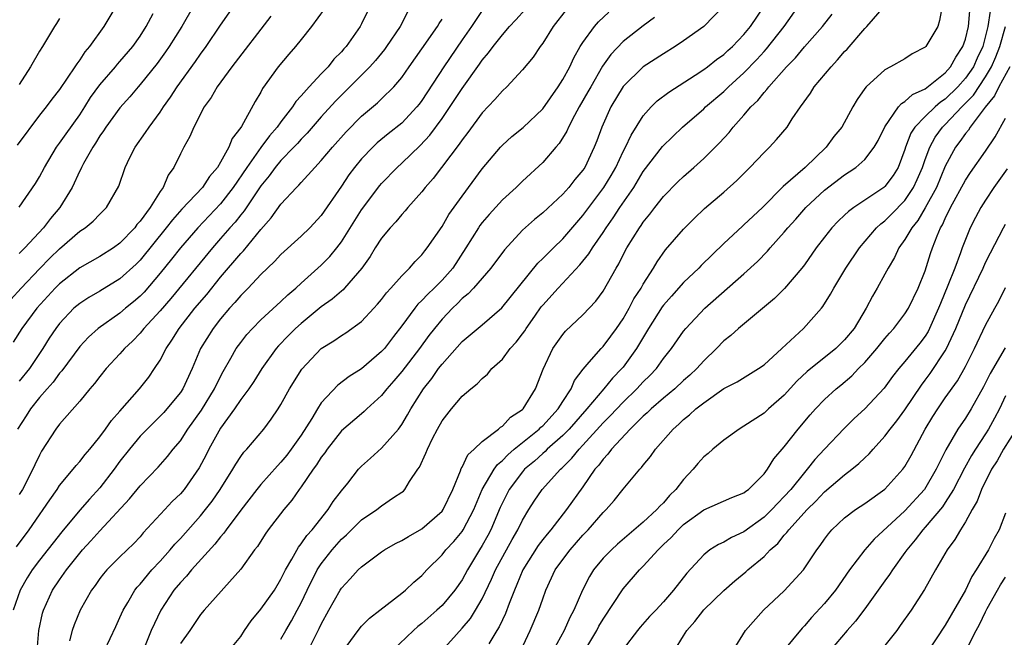
# Model space of a CAD drawing. Units: inches. Extents: x 2613000 to 2616000, y 1536000 to 1539000.
# Drawn here: x 2613137 to 2613235, y 1536328 to 1536390 of the extents above; entities that cross this region are included whole.
import ezdxf

# ---------------------------------------------------------------- set-up
doc = ezdxf.new("R2010")
doc.units = ezdxf.units.IN
doc.header["$MEASUREMENT"] = 0
doc.layers.add('LD26131536_2ft', color=52, linetype='Continuous')

msp = doc.modelspace()

# ---------------------------------------------------------------- linework, layer by layer
at = {"layer": 'LD26131536_2ft'}
for points, elevation in [([(2613147, 1536391.686), (2613145.395, 1536389), (2613143.98, 1536387), (2613143.512, 1536386.488), (2613143, 1536385.686), (2613142.704, 1536385.296), (2613142.525, 1536385), (2613141, 1536382.751), (2613140.229, 1536381.771), (2613139.664, 1536381), (2613139, 1536380.175), (2613136.781, 1536377.219)], 8270), ([(2613157.86, 1536327), (2613159, 1536328.387), (2613159.39, 1536329), (2613160.041, 1536329.959), (2613161, 1536331.102), (2613162.34, 1536333), (2613163, 1536334.077), (2613163.444, 1536335), (2613164.082, 1536336.082), (2613164.725, 1536337.275), (2613165, 1536337.589), (2613165.566, 1536338.434), (2613166.092, 1536339), (2613167.696, 1536341), (2613168.195, 1536341.805), (2613169, 1536342.857), (2613169.639, 1536343.639), (2613170.713, 1536345), (2613171, 1536345.313), (2613171.878, 1536346.122), (2613173, 1536347.108), (2613174.661, 1536349), (2613175, 1536349.451), (2613175.583, 1536350.417), (2613175.895, 1536351), (2613177.161, 1536353), (2613177.975, 1536354.025), (2613178.649, 1536355), (2613179, 1536355.46), (2613181, 1536357.689), (2613183, 1536359.371), (2613184.952, 1536361.047), (2613188.526, 1536365.474), (2613189, 1536365.93), (2613190.06, 1536367), (2613191, 1536367.911), (2613193, 1536370.23), (2613195.083, 1536373), (2613195.806, 1536374.194), (2613196.266, 1536375), (2613197, 1536376.567), (2613197.23, 1536377), (2613197.789, 1536378.211), (2613199, 1536380.106), (2613199.788, 1536381), (2613200.39, 1536381.61), (2613201.52, 1536382.48), (2613204.155, 1536384.155), (2613205, 1536384.712), (2613205.386, 1536385), (2613206.278, 1536385.722), (2613207, 1536386.219), (2613207.397, 1536386.603), (2613207.849, 1536387), (2613209, 1536388.185), (2613209.663, 1536389), (2613211.044, 1536391.044)], 8240), ([(2613136.142, 1536361.858), (2613137.187, 1536363), (2613139, 1536364.931), (2613140.03, 1536365.97), (2613141, 1536366.92), (2613143, 1536368.644), (2613143.546, 1536369), (2613144.341, 1536369.659), (2613145, 1536370.357), (2613145.663, 1536371), (2613146.877, 1536373.123), (2613147.503, 1536375), (2613147.972, 1536375.972), (2613148.494, 1536377), (2613149.549, 1536378.451), (2613149.89, 1536379), (2613151, 1536380.486), (2613151.332, 1536381), (2613152.025, 1536381.975), (2613152.681, 1536383), (2613154.493, 1536385.507), (2613155, 1536386.234), (2613155.569, 1536387), (2613157, 1536389.135), (2613158.304, 1536391)], 8264), ([(2613183, 1536390.568), (2613181.933, 1536389), (2613181, 1536387.672), (2613179.184, 1536385), (2613177, 1536381.656), (2613176.721, 1536381.279), (2613176.5, 1536381), (2613175, 1536379.39), (2613173.663, 1536378.337), (2613172.567, 1536377.433), (2613172.114, 1536377), (2613171, 1536375.837), (2613170.314, 1536375), (2613169.755, 1536374.245), (2613169, 1536373.117), (2613167, 1536370.232), (2613165.851, 1536369), (2613165, 1536368.173), (2613163, 1536366.358), (2613162.355, 1536365.645), (2613161, 1536364.352), (2613159.736, 1536363), (2613159.375, 1536362.625), (2613159, 1536362.268), (2613158.426, 1536361.574), (2613157.893, 1536361), (2613157, 1536359.951), (2613156.255, 1536359), (2613155.004, 1536357), (2613154.162, 1536355), (2613153.25, 1536353), (2613153, 1536352.619), (2613151.667, 1536351), (2613151.349, 1536350.651), (2613151, 1536350.277), (2613149.695, 1536349), (2613149, 1536348.283), (2613147.937, 1536347), (2613147, 1536345.806), (2613146.414, 1536345), (2613145, 1536343.158), (2613143.96, 1536342.04), (2613143, 1536340.94), (2613141.21, 1536338.79), (2613139, 1536335.986), (2613138.275, 1536335), (2613137.785, 1536334.215), (2613137.079, 1536333), (2613136.378, 1536331)], 8252), ([(2613171.866, 1536391), (2613171, 1536389.249), (2613170.864, 1536389), (2613169.461, 1536387), (2613169.236, 1536386.764), (2613169, 1536386.481), (2613168.261, 1536385.739), (2613167.675, 1536385), (2613167, 1536384.3), (2613165.789, 1536383), (2613165, 1536382.107), (2613164.465, 1536381.535), (2613164.137, 1536381), (2613163, 1536379.53), (2613162.629, 1536379), (2613161.86, 1536378.14), (2613161, 1536376.976), (2613159.591, 1536375), (2613158.254, 1536373), (2613157, 1536371.39), (2613154.725, 1536369), (2613153, 1536367.004), (2613152.125, 1536365.875), (2613151, 1536364.478), (2613149.391, 1536362.609), (2613149, 1536362.211), (2613148.355, 1536361.645), (2613147.561, 1536361), (2613147, 1536360.518), (2613144.828, 1536359), (2613143.861, 1536358.138), (2613143, 1536357.205), (2613141.222, 1536354.778), (2613141, 1536354.543), (2613140.347, 1536353.652), (2613139.756, 1536353), (2613139, 1536352.128), (2613138.104, 1536351), (2613137.678, 1536350.322), (2613136.811, 1536349)], 8258), ([(2613154.299, 1536391), (2613153.135, 1536389), (2613151.905, 1536387), (2613151.537, 1536386.463), (2613150.691, 1536385.309), (2613149, 1536383.215), (2613148.806, 1536383), (2613147.99, 1536382.01), (2613147, 1536380.928), (2613145.603, 1536379), (2613145.373, 1536378.627), (2613145, 1536378.12), (2613144.582, 1536377.418), (2613144.288, 1536377), (2613143.368, 1536375.368), (2613143.176, 1536375), (2613143.129, 1536374.872), (2613143, 1536374.638), (2613142.241, 1536373), (2613141.023, 1536371), (2613140.097, 1536369.903), (2613139.394, 1536369), (2613137.542, 1536367), (2613137.27, 1536366.73), (2613137, 1536366.43)], 8266), ([(2613167.278, 1536390.722), (2613166.018, 1536389), (2613165, 1536387.698), (2613164.432, 1536387), (2613163.766, 1536386.234), (2613162.735, 1536385), (2613161.175, 1536382.825), (2613161, 1536382.478), (2613160.442, 1536381.557), (2613159.067, 1536379.067), (2613159, 1536378.961), (2613158.144, 1536377.857), (2613157.82, 1536377), (2613157, 1536375.511), (2613156.694, 1536375), (2613155.904, 1536374.096), (2613155.188, 1536373), (2613153.162, 1536370.838), (2613152.211, 1536369.789), (2613151.602, 1536369), (2613149, 1536365.782), (2613148.612, 1536365.388), (2613147, 1536363.913), (2613145, 1536362.699), (2613143.916, 1536362.084), (2613143, 1536361.488), (2613142.431, 1536361), (2613141, 1536359.5), (2613140.616, 1536359), (2613139.977, 1536358.024), (2613139.338, 1536357), (2613137.996, 1536355), (2613137, 1536353.754)], 8260), ([(2613175.569, 1536390.431), (2613174.83, 1536389), (2613173.491, 1536387), (2613173.286, 1536386.714), (2613172.38, 1536385.62), (2613171.831, 1536385), (2613168.429, 1536381.571), (2613167, 1536380.01), (2613165.595, 1536378.405), (2613165, 1536377.806), (2613164.626, 1536377.374), (2613164.277, 1536377), (2613163, 1536375.682), (2613162.426, 1536375), (2613161.826, 1536374.174), (2613161, 1536373.178), (2613159.33, 1536370.67), (2613159, 1536370.29), (2613158.44, 1536369.56), (2613157.919, 1536369), (2613157, 1536367.923), (2613156.186, 1536367), (2613152.041, 1536361.959), (2613151, 1536360.755), (2613149.386, 1536359), (2613149, 1536358.521), (2613148.258, 1536357.742), (2613147.446, 1536357), (2613147, 1536356.483), (2613145.622, 1536355), (2613145, 1536354.235), (2613144.479, 1536353.521), (2613144.013, 1536353), (2613143, 1536351.782), (2613141, 1536349.484), (2613140.632, 1536349), (2613139.205, 1536346.795), (2613139, 1536346.415), (2613138.543, 1536345.457), (2613138.346, 1536345), (2613137.313, 1536343), (2613137, 1536342.492)], 8256), ([(2613137, 1536371.046), (2613138.603, 1536373.398), (2613139, 1536374.062), (2613139.488, 1536375), (2613140.699, 1536377), (2613141, 1536377.39), (2613141.658, 1536378.342), (2613143, 1536380.221), (2613143.51, 1536381), (2613144.076, 1536381.924), (2613145, 1536383.213), (2613146.551, 1536385), (2613146.75, 1536385.25), (2613147, 1536385.507), (2613148.286, 1536387), (2613149, 1536388.034), (2613149.608, 1536389), (2613150.284, 1536390.284)], 8268), ([(2613138.766, 1536327), (2613138.943, 1536329), (2613139.295, 1536330.705), (2613139.387, 1536331), (2613140.305, 1536333), (2613141, 1536334.027), (2613141.687, 1536335), (2613143, 1536336.657), (2613143.293, 1536337), (2613144.112, 1536337.888), (2613145, 1536338.902), (2613147.935, 1536342.065), (2613149, 1536343.376), (2613150.792, 1536345.209), (2613151.73, 1536346.271), (2613152.289, 1536347), (2613153, 1536347.836), (2613153.753, 1536349), (2613155.112, 1536350.888), (2613156.4, 1536353), (2613156.58, 1536353.42), (2613157.27, 1536354.73), (2613158.028, 1536356.028), (2613158.562, 1536357), (2613159, 1536357.611), (2613159.603, 1536358.397), (2613160.156, 1536359), (2613161, 1536359.843), (2613163, 1536361.658), (2613163.672, 1536362.328), (2613164.463, 1536363), (2613165, 1536363.499), (2613167, 1536365.27), (2613167.859, 1536366.141), (2613168.546, 1536367), (2613169, 1536367.602), (2613171, 1536370.776), (2613172.812, 1536373.189), (2613173, 1536373.41), (2613174.529, 1536375), (2613175, 1536375.421), (2613176.833, 1536377.167), (2613177.802, 1536378.198), (2613179, 1536379.855), (2613180.275, 1536381.725), (2613181, 1536382.849), (2613182.737, 1536385.263), (2613183, 1536385.659), (2613183.624, 1536386.376), (2613184.078, 1536387), (2613185, 1536388.162), (2613185.719, 1536389), (2613186.341, 1536389.659), (2613187.279, 1536390.721)], 8250), ([(2613191.336, 1536390.664), (2613190.046, 1536389), (2613189, 1536387.343), (2613188.747, 1536387), (2613188.047, 1536385.953), (2613187, 1536384.692), (2613185.429, 1536383), (2613185, 1536382.598), (2613184.263, 1536381.737), (2613183, 1536380.402), (2613181.553, 1536378.447), (2613181, 1536377.739), (2613180.706, 1536377.294), (2613178.11, 1536373.89), (2613177.335, 1536373), (2613177, 1536372.563), (2613175.611, 1536371), (2613175.334, 1536370.666), (2613175, 1536370.317), (2613174.401, 1536369.598), (2613173.843, 1536369), (2613173, 1536367.979), (2613172.358, 1536367), (2613171.845, 1536366.155), (2613171.035, 1536365), (2613169.317, 1536363), (2613169.162, 1536362.838), (2613169, 1536362.713), (2613168.087, 1536361.912), (2613167, 1536361.149), (2613165, 1536359.495), (2613164.456, 1536359), (2613163.729, 1536358.272), (2613162.744, 1536357.256), (2613162.526, 1536357), (2613161.102, 1536355), (2613160.29, 1536353.71), (2613159.805, 1536353), (2613159, 1536351.934), (2613158.375, 1536351), (2613157, 1536349.087), (2613155.83, 1536347), (2613155.555, 1536346.445), (2613154.855, 1536345.145), (2613153.369, 1536343), (2613153, 1536342.564), (2613152.203, 1536341.798), (2613151.455, 1536341), (2613149.314, 1536338.686), (2613149, 1536338.309), (2613148.367, 1536337.633), (2613147, 1536336.299), (2613145.702, 1536335), (2613145.371, 1536334.629), (2613145, 1536334.142), (2613144.529, 1536333.471), (2613144.175, 1536333), (2613143.048, 1536331), (2613142.435, 1536329.566), (2613142.239, 1536329), (2613141.973, 1536327.973)], 8248), ([(2613145.464, 1536327), (2613146.599, 1536329.401), (2613147, 1536330.275), (2613147.303, 1536331), (2613147.773, 1536331.773), (2613148.482, 1536333), (2613148.709, 1536333.291), (2613149, 1536333.59), (2613150.176, 1536335), (2613151, 1536335.884), (2613152.001, 1536337), (2613152.45, 1536337.549), (2613153, 1536338.136), (2613155, 1536340.384), (2613155.507, 1536341), (2613156.155, 1536341.845), (2613156.963, 1536343), (2613158.22, 1536345), (2613158.498, 1536345.502), (2613159, 1536346.267), (2613159.306, 1536346.694), (2613159.604, 1536347), (2613161.281, 1536349), (2613162.027, 1536349.973), (2613162.721, 1536351), (2613163, 1536351.439), (2613163.859, 1536353), (2613165.054, 1536354.945), (2613167, 1536356.989), (2613168.247, 1536357.753), (2613169, 1536358.281), (2613169.448, 1536358.552), (2613171, 1536359.671), (2613172.238, 1536361), (2613172.603, 1536361.397), (2613173, 1536361.875), (2613173.48, 1536362.52), (2613173.93, 1536363), (2613175, 1536364.239), (2613175.782, 1536365), (2613176.34, 1536365.66), (2613177, 1536366.314), (2613177.292, 1536366.708), (2613177.536, 1536367), (2613179, 1536369.138), (2613179.69, 1536370.31), (2613181, 1536372.149), (2613183, 1536374.842), (2613184.823, 1536377), (2613185, 1536377.192), (2613185.948, 1536378.052), (2613187.057, 1536378.943), (2613189, 1536380.805), (2613190.529, 1536383), (2613191, 1536383.718), (2613191.7, 1536385), (2613192.108, 1536385.892), (2613192.741, 1536387), (2613193, 1536387.407), (2613194.162, 1536389), (2613194.554, 1536389.446), (2613195.582, 1536390.418)], 8246), ([(2613206.952, 1536391), (2613205, 1536388.979), (2613203, 1536387.558), (2613202.151, 1536387), (2613201, 1536386.288), (2613199, 1536384.993), (2613197, 1536383.033), (2613195.782, 1536381), (2613194.87, 1536379), (2613194.371, 1536377.629), (2613194.126, 1536377), (2613193.177, 1536375), (2613193, 1536374.734), (2613192.205, 1536373.795), (2613191.593, 1536373), (2613191, 1536372.33), (2613189, 1536370.488), (2613188.172, 1536369.828), (2613187, 1536368.767), (2613185.192, 1536366.808), (2613183.858, 1536365), (2613182.125, 1536363), (2613181.581, 1536362.419), (2613181, 1536361.961), (2613180.534, 1536361.466), (2613180.038, 1536361), (2613179, 1536359.913), (2613178.245, 1536359), (2613177.705, 1536358.295), (2613176.76, 1536357), (2613175, 1536354.703), (2613174.221, 1536353.779), (2613173.513, 1536353), (2613173, 1536352.34), (2613171.54, 1536351), (2613171.269, 1536350.732), (2613171, 1536350.524), (2613169, 1536348.819), (2613167.577, 1536347), (2613167.346, 1536346.654), (2613167, 1536346.205), (2613166.544, 1536345.456), (2613166.193, 1536345), (2613165, 1536343.247), (2613164.808, 1536343), (2613164.07, 1536341.93), (2613163.271, 1536341), (2613161.736, 1536339), (2613161.43, 1536338.57), (2613160.655, 1536337.345), (2613160.375, 1536337), (2613159, 1536335.076), (2613155.359, 1536331), (2613155, 1536330.575), (2613153.926, 1536329), (2613153, 1536327.694)], 8242), ([(2613163, 1536328.122), (2613163.477, 1536329), (2613164.043, 1536329.957), (2613164.613, 1536331), (2613165, 1536331.734), (2613165.598, 1536333), (2613166.595, 1536335), (2613167, 1536335.617), (2613168.077, 1536337), (2613169, 1536338.058), (2613169.502, 1536338.498), (2613171, 1536339.987), (2613172.535, 1536341), (2613173, 1536341.372), (2613174.188, 1536342.188), (2613175, 1536342.714), (2613175.16, 1536342.84), (2613175.315, 1536343), (2613175.779, 1536343.779), (2613176.608, 1536345), (2613176.777, 1536345.223), (2613177.399, 1536346.601), (2613177.545, 1536347), (2613178.058, 1536348.058), (2613178.543, 1536349), (2613179, 1536349.806), (2613179.94, 1536351), (2613181, 1536352.266), (2613181.854, 1536353), (2613182.505, 1536353.495), (2613183, 1536354.028), (2613183.535, 1536354.465), (2613183.957, 1536355), (2613185, 1536355.956), (2613185.785, 1536357), (2613186.37, 1536357.63), (2613187, 1536358.449), (2613187.231, 1536358.769), (2613187.368, 1536359), (2613188.226, 1536360.226), (2613188.867, 1536361.133), (2613189, 1536361.3), (2613190.532, 1536363), (2613192.697, 1536365.303), (2613193.591, 1536366.409), (2613193.937, 1536367), (2613195, 1536368.54), (2613195.295, 1536369), (2613196.012, 1536369.988), (2613196.677, 1536371), (2613198.057, 1536373), (2613199, 1536374.573), (2613200.922, 1536377.078), (2613201.921, 1536378.079), (2613202.884, 1536379), (2613205, 1536380.823), (2613205.179, 1536381), (2613207, 1536382.542), (2613207.241, 1536382.759), (2613207.466, 1536383), (2613209, 1536384.374), (2613210.288, 1536385.712), (2613211, 1536386.517), (2613211.237, 1536386.763), (2613212.997, 1536389), (2613214.411, 1536391)], 8238), ([(2613165.701, 1536327), (2613166.806, 1536329.195), (2613167, 1536329.617), (2613167.758, 1536331), (2613168.883, 1536333), (2613169, 1536333.183), (2613169.889, 1536334.111), (2613170.679, 1536335), (2613171, 1536335.318), (2613173, 1536336.798), (2613173.296, 1536337), (2613174.378, 1536337.622), (2613175, 1536337.921), (2613175.658, 1536338.342), (2613177, 1536339.104), (2613179, 1536340.834), (2613179.126, 1536341), (2613180.069, 1536343), (2613180.834, 1536344.835), (2613180.916, 1536345.083), (2613181, 1536345.212), (2613181.564, 1536346.436), (2613182.208, 1536347), (2613183, 1536347.759), (2613184.614, 1536349), (2613184.808, 1536349.192), (2613185, 1536349.296), (2613185.809, 1536350.191), (2613187, 1536350.947), (2613187.056, 1536351), (2613188.284, 1536353), (2613189.04, 1536354.96), (2613190.021, 1536357), (2613191, 1536358.396), (2613191.272, 1536358.727), (2613193, 1536360.344), (2613194.287, 1536361.713), (2613195, 1536362.712), (2613196.292, 1536365), (2613196.569, 1536365.431), (2613197, 1536366.305), (2613197.369, 1536367), (2613198.608, 1536369), (2613198.776, 1536369.223), (2613199, 1536369.569), (2613199.65, 1536370.35), (2613200.131, 1536371), (2613201, 1536372.103), (2613202.439, 1536373.561), (2613203, 1536374.101), (2613204.026, 1536375), (2613205, 1536375.889), (2613206.569, 1536377.431), (2613207.524, 1536378.476), (2613207.942, 1536379), (2613209, 1536380.198), (2613209.683, 1536381), (2613210.368, 1536381.632), (2613211, 1536382.444), (2613211.277, 1536382.723), (2613211.469, 1536383), (2613213.221, 1536385), (2613214.107, 1536385.893), (2613215, 1536386.974), (2613216.791, 1536389), (2613217.772, 1536390.228)], 8236), ([(2613169.215, 1536327), (2613170.669, 1536329), (2613171, 1536329.406), (2613171.789, 1536330.212), (2613172.824, 1536331), (2613175, 1536332.705), (2613175.361, 1536333), (2613176.21, 1536333.79), (2613177, 1536334.46), (2613177.503, 1536335), (2613179, 1536336.491), (2613179.38, 1536337), (2613180.163, 1536337.838), (2613181, 1536338.83), (2613181.111, 1536339), (2613182.166, 1536341), (2613183, 1536343), (2613184.185, 1536345), (2613184.517, 1536345.483), (2613185, 1536345.865), (2613185.546, 1536346.454), (2613186.18, 1536347), (2613187, 1536347.677), (2613188.652, 1536349), (2613188.819, 1536349.181), (2613189, 1536349.331), (2613190.547, 1536351), (2613191, 1536351.733), (2613191.83, 1536353), (2613192.17, 1536353.83), (2613193.038, 1536354.963), (2613193.636, 1536355.635), (2613194.806, 1536357), (2613195, 1536357.194), (2613195.781, 1536358.219), (2613196.349, 1536359), (2613197, 1536359.962), (2613197.593, 1536361), (2613198.069, 1536361.931), (2613198.774, 1536363), (2613199, 1536363.404), (2613200.019, 1536365), (2613200.372, 1536365.628), (2613201.205, 1536366.796), (2613203, 1536368.864), (2613204.068, 1536369.932), (2613205.086, 1536370.914), (2613207, 1536372.54), (2613208.306, 1536373.694), (2613209.599, 1536375), (2613211, 1536376.487), (2613211.531, 1536377), (2613212.242, 1536377.758), (2613213.281, 1536379), (2613213.806, 1536379.806), (2613214.626, 1536381), (2613215.617, 1536382.383), (2613215.993, 1536383), (2613217.654, 1536385), (2613218.31, 1536385.69), (2613219, 1536386.509), (2613219.244, 1536386.756), (2613221, 1536388.799), (2613221.209, 1536389), (2613222.957, 1536391)], 8234), ([(2613228.7, 1536391), (2613228.424, 1536389.576), (2613228.253, 1536389), (2613227.066, 1536387), (2613227, 1536386.932), (2613225.719, 1536386.281), (2613225, 1536385.79), (2613223.575, 1536385), (2613223, 1536384.703), (2613221.14, 1536383), (2613221, 1536382.821), (2613220.26, 1536381.74), (2613219.818, 1536381), (2613218.723, 1536379), (2613217.945, 1536378.055), (2613217.159, 1536377), (2613215.069, 1536375), (2613212.901, 1536373.099), (2613210.849, 1536371), (2613209, 1536369.28), (2613208.844, 1536369.156), (2613207, 1536367.426), (2613204.75, 1536365.25), (2613204.515, 1536365), (2613203, 1536363.565), (2613201.788, 1536362.212), (2613201, 1536361.302), (2613200.871, 1536361.129), (2613199.502, 1536359), (2613198.328, 1536357), (2613197, 1536355.159), (2613196.87, 1536355), (2613195.942, 1536354.058), (2613195.09, 1536353), (2613193.375, 1536351), (2613191.63, 1536349), (2613191, 1536348.346), (2613189.462, 1536347), (2613189.234, 1536346.766), (2613189, 1536346.577), (2613188.178, 1536345.821), (2613187.209, 1536345), (2613187, 1536344.764), (2613185.668, 1536343), (2613185, 1536341.674), (2613184.79, 1536341.21), (2613183.856, 1536339), (2613183.563, 1536338.437), (2613183, 1536337.445), (2613182.718, 1536337), (2613181.527, 1536335), (2613181, 1536334.021), (2613180.289, 1536333), (2613179, 1536331.482), (2613178.479, 1536331), (2613177, 1536329.699), (2613176.604, 1536329.396), (2613176.165, 1536329), (2613174.082, 1536327)], 8232), ([(2613179, 1536327), (2613181, 1536329.223), (2613181.815, 1536330.185), (2613182.331, 1536331), (2613183, 1536332.133), (2613183.928, 1536334.072), (2613184.326, 1536335), (2613185.978, 1536338.022), (2613186.547, 1536339), (2613187, 1536339.96), (2613187.624, 1536341), (2613188.161, 1536341.839), (2613188.943, 1536343), (2613190.766, 1536345), (2613190.895, 1536345.105), (2613191.899, 1536346.101), (2613192.612, 1536347), (2613193, 1536347.403), (2613195, 1536349.617), (2613195.699, 1536350.301), (2613197, 1536351.676), (2613198.367, 1536353), (2613199, 1536353.692), (2613199.663, 1536354.337), (2613200.295, 1536355), (2613201, 1536355.997), (2613201.791, 1536357), (2613203, 1536358.735), (2613203.214, 1536359), (2613205.12, 1536361), (2613209, 1536364.413), (2613210.347, 1536365.653), (2613211.331, 1536366.669), (2613211.603, 1536367), (2613213, 1536368.545), (2613213.366, 1536369), (2613214.141, 1536369.859), (2613215.134, 1536371), (2613217, 1536372.722), (2613219, 1536374.258), (2613219.457, 1536374.543), (2613220.117, 1536375), (2613221, 1536375.771), (2613221.952, 1536377), (2613222.333, 1536377.667), (2613223, 1536379.012), (2613224.367, 1536381), (2613224.644, 1536381.356), (2613225, 1536381.536), (2613225.762, 1536382.238), (2613227, 1536382.812), (2613229, 1536384.405), (2613229.529, 1536385), (2613230.053, 1536385.947), (2613230.76, 1536387), (2613231, 1536387.728), (2613231.299, 1536389), (2613231.456, 1536390.544)], 8230), ([(2613233.477, 1536390.523), (2613233.242, 1536389), (2613232.719, 1536387), (2613232.169, 1536385.831), (2613231.798, 1536385), (2613231, 1536383.845), (2613230.241, 1536383), (2613229, 1536381.774), (2613228.533, 1536381.467), (2613228.003, 1536381), (2613227, 1536380.045), (2613225.981, 1536379), (2613225.597, 1536378.403), (2613225.066, 1536377), (2613225, 1536376.784), (2613224.308, 1536375), (2613223.813, 1536374.187), (2613223, 1536373.092), (2613222.887, 1536373), (2613219.917, 1536371), (2613219.382, 1536370.618), (2613219, 1536370.235), (2613218.355, 1536369.645), (2613217.742, 1536369), (2613217, 1536368.062), (2613216.187, 1536367), (2613215, 1536365.317), (2613214.757, 1536365), (2613213.033, 1536362.967), (2613212.024, 1536361.976), (2613208.469, 1536359), (2613207.701, 1536358.299), (2613207, 1536357.75), (2613206.272, 1536357), (2613205, 1536355.792), (2613204.309, 1536355), (2613203.636, 1536354.364), (2613203, 1536353.815), (2613202.131, 1536353), (2613201, 1536352.066), (2613199.779, 1536351), (2613199.396, 1536350.604), (2613199, 1536350.267), (2613197.705, 1536349), (2613195.828, 1536347), (2613195.485, 1536346.515), (2613195, 1536346.025), (2613194.574, 1536345.426), (2613194.196, 1536345), (2613193, 1536343.271), (2613191.379, 1536341), (2613189.815, 1536339), (2613189.436, 1536338.563), (2613189, 1536338.016), (2613188.567, 1536337.433), (2613187.026, 1536335), (2613186.449, 1536333.551), (2613186.197, 1536333), (2613185.667, 1536331.667), (2613185.311, 1536330.689), (2613185, 1536330.062), (2613184.665, 1536329.335), (2613184.449, 1536329), (2613183.653, 1536327.654)], 8228), ([(2613161.983, 1536390.017), (2613158.12, 1536385), (2613156.656, 1536383), (2613156.058, 1536381.942), (2613155.375, 1536381), (2613154.334, 1536379), (2613153.943, 1536378.056), (2613153.35, 1536377), (2613153, 1536376.334), (2613152.337, 1536375), (2613151.778, 1536374.222), (2613151.276, 1536373), (2613151, 1536372.613), (2613150.01, 1536371), (2613149, 1536369.645), (2613148.686, 1536369.314), (2613148.466, 1536369), (2613147, 1536367.466), (2613146.348, 1536367), (2613145, 1536366.143), (2613143, 1536365.019), (2613141, 1536363.444), (2613140.558, 1536363), (2613138.735, 1536361), (2613137.256, 1536359), (2613136.374, 1536357.626)], 8262), ([(2613136.716, 1536337.283), (2613137.984, 1536339), (2613139, 1536340.477), (2613139.379, 1536341), (2613140.02, 1536341.98), (2613140.751, 1536343), (2613141, 1536343.384), (2613142.36, 1536345), (2613142.633, 1536345.367), (2613143, 1536345.77), (2613143.53, 1536346.47), (2613143.997, 1536347), (2613145, 1536348.212), (2613145.579, 1536349), (2613146.157, 1536349.843), (2613147, 1536350.776), (2613148.944, 1536353), (2613149.855, 1536354.145), (2613150.445, 1536355), (2613151, 1536355.858), (2613151.58, 1536357), (2613152.162, 1536357.838), (2613152.871, 1536359), (2613154.439, 1536361), (2613155.615, 1536362.384), (2613157, 1536364.076), (2613159, 1536366.431), (2613159.282, 1536366.718), (2613161, 1536368.828), (2613162.03, 1536369.97), (2613163, 1536371.331), (2613164.548, 1536373), (2613164.782, 1536373.218), (2613165, 1536373.485), (2613166.364, 1536375), (2613167, 1536375.674), (2613168.106, 1536377), (2613169.473, 1536378.527), (2613171, 1536380.079), (2613172.59, 1536381.41), (2613173, 1536381.802), (2613174.224, 1536383), (2613175, 1536383.93), (2613175.738, 1536385), (2613177, 1536386.761), (2613178.563, 1536389), (2613178.718, 1536389.282), (2613179, 1536389.733)], 8254), ([(2613141, 1536389.8), (2613140.703, 1536389.297), (2613140.502, 1536389), (2613139.301, 1536387), (2613139, 1536386.54), (2613138.124, 1536385), (2613137, 1536383.226)], 8272), ([(2613200.125, 1536389.875), (2613199, 1536389.07), (2613197, 1536387.5), (2613195.775, 1536386.225), (2613194.952, 1536385.048), (2613193.77, 1536383), (2613193.504, 1536382.497), (2613192.623, 1536381), (2613192.161, 1536380.161), (2613191.563, 1536379), (2613191.403, 1536378.597), (2613190.638, 1536377.362), (2613190.31, 1536377), (2613189, 1536375.471), (2613187, 1536373.643), (2613186.352, 1536373), (2613185, 1536371.763), (2613183.681, 1536370.319), (2613183, 1536369.53), (2613182.767, 1536369.233), (2613182.613, 1536369), (2613181.374, 1536367), (2613180.058, 1536365), (2613179, 1536363.8), (2613178.214, 1536363), (2613177.59, 1536362.41), (2613177, 1536361.759), (2613176.602, 1536361.398), (2613176.288, 1536361), (2613175, 1536359.257), (2613174.18, 1536358.18), (2613173.271, 1536357), (2613173, 1536356.691), (2613171, 1536354.98), (2613169.776, 1536354.224), (2613168.645, 1536353.356), (2613167, 1536351.59), (2613166.615, 1536351), (2613166.054, 1536350.054), (2613165, 1536348.403), (2613164.017, 1536347), (2613163.581, 1536346.419), (2613163, 1536345.716), (2613162.642, 1536345.358), (2613161, 1536343.499), (2613160.597, 1536343), (2613159, 1536340.927), (2613157.557, 1536339), (2613157.335, 1536338.665), (2613157, 1536338.296), (2613156.439, 1536337.561), (2613154.111, 1536335), (2613153.609, 1536334.391), (2613153, 1536333.766), (2613152.357, 1536333), (2613151.054, 1536331), (2613150.113, 1536329), (2613149.506, 1536327.506)], 8244), ([(2613186.829, 1536327), (2613187.759, 1536329), (2613188.612, 1536331), (2613189, 1536332.149), (2613189.31, 1536333), (2613190.258, 1536335), (2613191, 1536336.03), (2613191.731, 1536337), (2613193, 1536338.455), (2613193.52, 1536339), (2613195, 1536340.72), (2613195.297, 1536341), (2613196.092, 1536341.908), (2613197, 1536343.045), (2613198.643, 1536345), (2613198.826, 1536345.174), (2613199, 1536345.423), (2613199.719, 1536346.281), (2613200.207, 1536347), (2613201.961, 1536349), (2613202.529, 1536349.471), (2613203, 1536349.941), (2613203.599, 1536350.402), (2613204.22, 1536351), (2613205, 1536351.615), (2613207, 1536353.015), (2613208.313, 1536353.687), (2613210.462, 1536355), (2613211, 1536355.383), (2613212.776, 1536357), (2613214.915, 1536359), (2613216.694, 1536361), (2613216.835, 1536361.165), (2613217.608, 1536362.392), (2613217.92, 1536363), (2613219.122, 1536365), (2613220.467, 1536367), (2613222.178, 1536369), (2613222.6, 1536369.399), (2613223, 1536369.686), (2613223.663, 1536370.337), (2613225, 1536371.715), (2613225.854, 1536373), (2613226.218, 1536373.782), (2613226.729, 1536375), (2613227, 1536375.781), (2613227.453, 1536377), (2613227.999, 1536378.002), (2613228.735, 1536379), (2613229, 1536379.254), (2613230.656, 1536381), (2613231.812, 1536382.188), (2613233, 1536383.981), (2613233.605, 1536385), (2613234.027, 1536385.973), (2613234.417, 1536387), (2613234.987, 1536388.987)], 8226), ([(2613235.407, 1536385), (2613234.334, 1536383), (2613233.909, 1536382.091), (2613232.983, 1536380.983), (2613231.49, 1536379), (2613231.305, 1536378.695), (2613231, 1536378.351), (2613230.448, 1536377.553), (2613230.018, 1536377), (2613229, 1536375.123), (2613228.118, 1536373), (2613227.022, 1536370.978), (2613226.279, 1536369.721), (2613225.675, 1536369), (2613225, 1536367.827), (2613224.393, 1536367), (2613223.955, 1536366.045), (2613223.317, 1536365), (2613223, 1536364.376), (2613222.249, 1536363), (2613221.782, 1536362.218), (2613221.153, 1536361), (2613219.937, 1536359), (2613219, 1536357.863), (2613218.121, 1536357), (2613215.288, 1536354.712), (2613214.255, 1536353.745), (2613213, 1536352.365), (2613211.45, 1536351), (2613211, 1536350.585), (2613209, 1536349.283), (2613208.518, 1536349), (2613207, 1536347.897), (2613205.907, 1536347), (2613205.429, 1536346.571), (2613205, 1536346.238), (2613204.414, 1536345.586), (2613203.943, 1536345), (2613203, 1536344), (2613202.242, 1536343), (2613201.613, 1536342.387), (2613201, 1536341.681), (2613200.644, 1536341.356), (2613200.348, 1536341), (2613199, 1536339.744), (2613196.448, 1536337.552), (2613195.827, 1536337), (2613195, 1536336.157), (2613194.054, 1536335), (2613193.644, 1536334.356), (2613192.952, 1536333), (2613192.108, 1536331), (2613191.714, 1536330.286), (2613191.122, 1536329), (2613190.035, 1536327)], 8224), ([(2613193.204, 1536327), (2613194.384, 1536329), (2613194.596, 1536329.404), (2613195, 1536330.102), (2613197, 1536333.138), (2613198.61, 1536335), (2613199, 1536335.379), (2613200.464, 1536337), (2613201, 1536337.527), (2613201.763, 1536338.237), (2613202.447, 1536339), (2613203, 1536339.519), (2613205, 1536340.979), (2613207.793, 1536342.207), (2613209, 1536342.664), (2613209.178, 1536342.822), (2613209.441, 1536343), (2613211, 1536344.536), (2613211.354, 1536345), (2613211.965, 1536346.035), (2613213, 1536347.245), (2613214.384, 1536349), (2613215.589, 1536350.411), (2613216.107, 1536351), (2613217, 1536351.94), (2613218.151, 1536353), (2613218.624, 1536353.376), (2613219.709, 1536354.291), (2613220.377, 1536355), (2613221, 1536355.621), (2613222.188, 1536357), (2613223, 1536358.003), (2613223.463, 1536358.537), (2613223.894, 1536359), (2613225, 1536360.452), (2613225.342, 1536361), (2613226.301, 1536363), (2613227, 1536364.73), (2613227.545, 1536366.455), (2613227.738, 1536367), (2613228.196, 1536368.195), (2613228.54, 1536369), (2613228.72, 1536369.28), (2613229, 1536369.925), (2613229.534, 1536371), (2613231, 1536373.719), (2613231.501, 1536374.499), (2613233, 1536376.612), (2613233.971, 1536378.028), (2613235, 1536379.886)], 8222), ([(2613235.148, 1536374.852), (2613233.843, 1536373), (2613233, 1536371.732), (2613232.534, 1536371), (2613231.996, 1536370.004), (2613231.483, 1536369), (2613231, 1536367.835), (2613230.684, 1536367), (2613230.521, 1536366.521), (2613229.941, 1536365), (2613229.258, 1536363.258), (2613228.514, 1536361.485), (2613228.336, 1536361), (2613227.449, 1536359), (2613227.299, 1536358.701), (2613227, 1536358.228), (2613226.468, 1536357.532), (2613225, 1536355.72), (2613224.38, 1536355), (2613223.773, 1536354.227), (2613222.929, 1536353.071), (2613221, 1536351.006), (2613219.962, 1536350.038), (2613218.957, 1536349.043), (2613217, 1536346.991), (2613216.04, 1536345.96), (2613215.296, 1536345), (2613215, 1536344.678), (2613213.654, 1536343), (2613213, 1536342.285), (2613212.35, 1536341.65), (2613211.766, 1536341), (2613211, 1536340.248), (2613209, 1536338.792), (2613207.762, 1536338.238), (2613207, 1536337.778), (2613206.458, 1536337.542), (2613205.615, 1536337), (2613205, 1536336.508), (2613203.314, 1536334.685), (2613202.007, 1536333), (2613201, 1536331.837), (2613200.239, 1536331), (2613199.631, 1536330.369), (2613198.679, 1536329.321), (2613198.408, 1536329), (2613197, 1536327.142)], 8220), ([(2613202.086, 1536327), (2613203, 1536328.45), (2613203.325, 1536329), (2613204.11, 1536329.889), (2613205, 1536331.045), (2613207, 1536332.974), (2613208.085, 1536333.915), (2613209.182, 1536334.818), (2613209.381, 1536335), (2613211, 1536336.355), (2613211.619, 1536337), (2613212.363, 1536337.637), (2613213, 1536338.443), (2613213.273, 1536338.727), (2613213.45, 1536339), (2613215.266, 1536341), (2613216.155, 1536341.845), (2613217, 1536342.757), (2613219, 1536344.466), (2613219.721, 1536345), (2613220.429, 1536345.571), (2613221, 1536346.136), (2613221.452, 1536346.548), (2613221.84, 1536347), (2613223, 1536348.286), (2613223.514, 1536349), (2613224.182, 1536349.818), (2613225, 1536350.905), (2613226.633, 1536353.367), (2613227, 1536353.841), (2613227.486, 1536354.514), (2613229, 1536356.779), (2613229.127, 1536357), (2613230.063, 1536359), (2613231, 1536361.356), (2613232.762, 1536365), (2613233, 1536365.532), (2613233.49, 1536366.51), (2613234.794, 1536369), (2613235, 1536369.355)], 8218), ([(2613207.941, 1536327), (2613209.152, 1536329), (2613210.945, 1536331), (2613213, 1536332.931), (2613214.928, 1536335), (2613216.257, 1536337), (2613216.581, 1536337.419), (2613217, 1536338.05), (2613217.396, 1536338.604), (2613217.741, 1536339), (2613219, 1536340.176), (2613220.089, 1536341), (2613221, 1536341.611), (2613223, 1536343.028), (2613224.801, 1536345), (2613225, 1536345.281), (2613225.616, 1536346.384), (2613227.014, 1536349), (2613227.767, 1536350.233), (2613228.251, 1536351), (2613229, 1536352.096), (2613230.203, 1536353.797), (2613231, 1536355.201), (2613231.904, 1536357), (2613233, 1536359.336), (2613233.913, 1536361), (2613234.309, 1536361.691), (2613235, 1536363.07)], 8216), ([(2613234.946, 1536357.054), (2613233.465, 1536354.535), (2613232.8, 1536353.2), (2613231.568, 1536351), (2613231, 1536350.088), (2613230.252, 1536349), (2613229.057, 1536346.943), (2613228.387, 1536345.613), (2613228.113, 1536345), (2613226.929, 1536343), (2613225, 1536340.881), (2613221.942, 1536338.058), (2613220.995, 1536337.005), (2613219.486, 1536335), (2613218.095, 1536333), (2613217, 1536331.663), (2613215.72, 1536330.28), (2613215, 1536329.455), (2613214.77, 1536329.23), (2613212.073, 1536325.927)], 8214), ([(2613235, 1536352.286), (2613234.376, 1536351), (2613233.906, 1536350.094), (2613233.304, 1536349), (2613233, 1536348.517), (2613231.992, 1536347), (2613231.613, 1536346.387), (2613230.901, 1536345.099), (2613229.823, 1536343), (2613229, 1536341.692), (2613228.72, 1536341.28), (2613227, 1536339.237), (2613226.776, 1536339), (2613226.021, 1536337.979), (2613225.18, 1536337), (2613225, 1536336.726), (2613223.752, 1536335), (2613223.462, 1536334.538), (2613223, 1536333.933), (2613221, 1536331.156), (2613220.083, 1536329.917), (2613219.252, 1536329), (2613217.566, 1536327)], 8212), ([(2613236.064, 1536349), (2613234.783, 1536347), (2613234.15, 1536345.85), (2613233.603, 1536345), (2613232.617, 1536343), (2613232.171, 1536341.829), (2613231.671, 1536341), (2613231, 1536339.784), (2613230.5, 1536339), (2613229.964, 1536338.036), (2613229.184, 1536337), (2613228.033, 1536335), (2613226.956, 1536333.044), (2613225.601, 1536331), (2613224.532, 1536329.468), (2613224.185, 1536329), (2613223, 1536327.496)], 8210), ([(2613235, 1536340.635), (2613234.349, 1536339), (2613233.861, 1536338.139), (2613233.305, 1536337), (2613232.083, 1536335), (2613231.645, 1536334.355), (2613231, 1536332.999), (2613229, 1536329.514), (2613227.189, 1536326.811)], 8208), ([(2613231.043, 1536326.957), (2613232.086, 1536329), (2613232.406, 1536329.594), (2613233, 1536330.853), (2613233.163, 1536331.163), (2613234.191, 1536333), (2613234.492, 1536333.508), (2613235, 1536334.293)], 8206)]:
    msp.add_lwpolyline(points, dxfattribs=dict(at, elevation=elevation))

doc.saveas('drawing.dxf')
